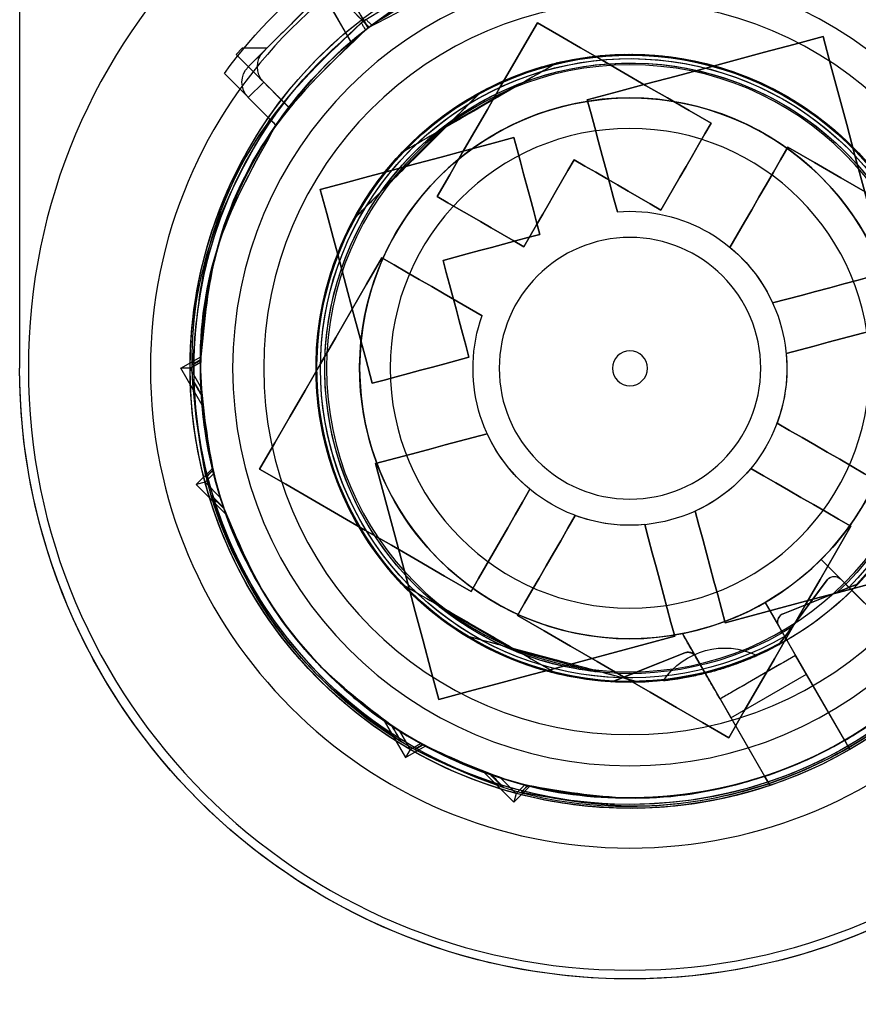
# Model space of a CAD drawing. Units: millimetres. Extents: x 2025 to 2234, y 126 to 423.
# Drawn here: x 2158 to 2168, y 157 to 169 of the extents above; entities that cross this region are included whole.
import ezdxf

# ---------------------------------------------------------------- set-up
doc = ezdxf.new("R2010")
doc.units = ezdxf.units.MM
doc.layers.add('GIESSE', color=94, linetype='Continuous')

# ---------------------------------------------------------------- blocks, each defined once
blk = doc.blocks.new('00120U')
at = {"layer": 'GIESSE'}
for p, q in [((82.322, 211.909), (86.822, 211.909)), ((82.322, 211.909), (86.822, 211.909)), ((82.822, 211.909), (86.822, 211.909)), ((86.822, 210.059), (86.692, 209.832)), ((86.822, 209.954), (86.822, 210.059)), ((87.243, 209.816), (86.822, 210.059)), ((86.822, 209.954), (86.753, 209.833)), ((86.782, 209.929), (86.779, 209.929)), ((87.038, 209.829), (86.822, 209.954)), ((88.155, 209.883), (87.97, 209.698)), ((88.128, 209.782), (88.155, 209.883)), ((88.499, 209.54), (88.155, 209.883)), ((86.724, 209.833), (86.692, 209.832)), ((86.753, 209.833), (86.728, 209.833)), ((87.038, 209.829), (87.12, 209.825)), ((87.134, 209.824), (87.243, 209.816)), ((88.128, 209.782), (88.03, 209.684)), ((88.071, 209.771), (88.068, 209.772)), ((88.305, 209.606), (88.128, 209.782)), ((87.99, 209.694), (87.97, 209.698)), ((88.03, 209.684), (87.994, 209.693)), ((83.443, 209.561), (83.981, 209.023)), ((88.305, 209.606), (88.42, 209.567)), ((88.433, 209.563), (88.499, 209.54)), ((83.153, 209.357), (83.223, 209.427)), ((83.153, 209.357), (83.223, 209.427)), ((83.223, 209.427), (83.541, 209.109)), ((82.445, 208.367), (83.365, 209.286)), ((83.153, 209.074), (83.153, 209.357)), ((83.153, 209.074), (83.153, 209.357)), ((83.365, 209.286), (83.188, 209.109)), ((83.541, 209.109), (83.718, 209.286)), ((83.718, 209.286), (84.035, 208.969)), ((83.153, 209.074), (83.188, 209.109)), ((83.541, 209.109), (83.83, 208.821)), ((83.744, 208.906), (83.83, 208.821)), ((82.354, 208.528), (83.013, 208.147)), ((82.354, 208.528), (83.013, 208.147)), ((83.079, 208.109), (82.691, 208.333)), ((82.843, 207.969), (82.622, 208.19)), ((82.973, 208.17), (82.815, 207.973)), ((82.837, 207.961), (82.566, 208.117)), ((85.11, 208.076), (83.656, 206.621)), ((82.92, 207.913), (82.815, 207.973)), ((82.911, 207.901), (82.825, 207.987)), ((82.837, 207.961), (82.92, 207.913)), ((84.003, 206.982), (84.749, 207.729)), ((90.918, 207.644), (90.862, 207.727)), ((90.862, 207.727), (91.282, 207.484)), ((90.975, 207.556), (90.926, 207.633)), ((83.32, 205.743), (84.349, 207.524)), ((89.296, 207.524), (90.324, 205.743)), ((90.975, 207.556), (91.192, 207.431)), ((91.282, 207.484), (91.152, 207.257)), ((91.192, 207.431), (91.282, 207.484)), ((91.192, 207.431), (91.122, 207.311)), ((91.193, 207.379), (91.191, 207.381)), ((91.122, 207.311), (91.136, 207.286)), ((91.138, 207.283), (91.152, 207.257)), ((84.09, 207.096), (83.562, 206.182)), ((90.083, 206.182), (89.555, 207.096)), ((90.421, 204.808), (89.889, 206.795)), ((91.479, 206.511), (91.453, 206.585)), ((91.453, 206.585), (91.797, 206.242)), ((91.519, 206.391), (91.484, 206.498)), ((91.519, 206.391), (91.696, 206.215)), ((90.028, 206.314), (90.301, 205.295)), ((91.797, 206.242), (91.612, 206.057)), ((91.696, 206.215), (91.797, 206.242)), ((91.696, 206.215), (91.597, 206.116)), ((91.685, 206.157), (91.684, 206.16)), ((91.597, 206.116), (91.605, 206.083)), ((91.606, 206.079), (91.612, 206.057)), ((90.084, 204.279), (90.417, 205.115)), ((90.417, 205.115), (90.408, 205.092)), ((90.408, 205.092), (90.084, 204.279)), ((89.864, 204.308), (91.499, 203.364)), ((90.317, 204.046), (90.127, 204.156)), ((90.113, 203.009), (90.613, 203.875)), ((90.613, 203.875), (90.83, 203.75)), ((90.613, 203.875), (91.499, 203.364)), ((90.83, 203.75), (90.33, 202.884)), ((91.088, 202.446), (89.507, 203.359)), ((89.507, 203.359), (89.779, 203.202)), ((91.605, 203.302), (91.499, 203.364)), ((91.499, 203.364), (91.605, 203.302)), ((89.991, 203.201), (89.247, 202.646)), ((89.779, 203.202), (89.94, 203.109)), ((89.972, 203.187), (89.991, 203.201)), ((89.247, 202.646), (89.972, 203.187)), ((89.292, 202.29), (89.636, 203.152)), ((89.636, 203.152), (89.301, 202.312)), ((89.94, 203.109), (90.113, 203.009)), ((90.33, 202.884), (90.113, 203.009)), ((91.088, 202.446), (90.113, 203.009)), ((89.014, 202.717), (89.236, 202.495)), ((90.305, 201.426), (89.014, 202.717)), ((89.236, 202.495), (89.368, 202.363)), ((91.088, 202.446), (91.153, 202.409)), ((91.192, 202.386), (91.088, 202.446)), ((91.153, 202.409), (91.192, 202.386)), ((89.301, 202.312), (89.292, 202.29)), ((89.368, 202.363), (89.509, 202.222))]:
    blk.add_line(p, q, dxfattribs=at)
at = {"layer": 'GIESSE', "flags": 128}
for points in [[(87.979, 209.156), (87.678, 208.983), (87.377, 208.809), (87.075, 208.634), (86.771, 208.459), (86.468, 208.284), (86.163, 208.108), (85.858, 207.932), (85.554, 207.756)], [(85.554, 207.756), (85.858, 207.932), (86.163, 208.108), (86.468, 208.284), (86.771, 208.459), (87.075, 208.634), (87.377, 208.809), (87.678, 208.983), (87.979, 209.156)], [(89.379, 206.731), (89.203, 207.036), (89.027, 207.341), (88.851, 207.645), (88.676, 207.949), (88.501, 208.252), (88.326, 208.554), (88.152, 208.856), (87.979, 209.156)], [(87.979, 209.156), (88.152, 208.856), (88.326, 208.554), (88.501, 208.252), (88.676, 207.949), (88.851, 207.645), (89.027, 207.341), (89.203, 207.036), (89.379, 206.731)], [(84.035, 208.969), (84.009, 208.995), (83.967, 209.037)], [(83.83, 208.821), (83.819, 208.831), (83.744, 208.906)], [(84.772, 208.461), (84.698, 208.185), (84.624, 207.909), (84.55, 207.632), (84.475, 207.354), (84.401, 207.076), (84.326, 206.797), (84.251, 206.518), (84.176, 206.239)], [(84.176, 206.239), (84.251, 206.518), (84.326, 206.797), (84.401, 207.076), (84.475, 207.354), (84.55, 207.632), (84.624, 207.909), (84.698, 208.185), (84.772, 208.461)], [(86.993, 207.865), (86.714, 207.94), (86.435, 208.015), (86.157, 208.09), (85.879, 208.164), (85.601, 208.238), (85.324, 208.313), (85.047, 208.387), (84.772, 208.461)], [(84.772, 208.461), (85.047, 208.387), (85.324, 208.313), (85.601, 208.238), (85.879, 208.164), (86.157, 208.09), (86.435, 208.015), (86.714, 207.94), (86.993, 207.865)], [(82.691, 208.333), (83.013, 208.147), (83.079, 208.109)], [(82.815, 207.973), (82.906, 207.92), (82.92, 207.913)], [(82.825, 207.987), (82.9, 207.912), (82.911, 207.901)], [(82.843, 207.969), (82.869, 207.943), (82.911, 207.901)], [(86.696, 206.755), (86.733, 206.894), (86.77, 207.033), (86.808, 207.172), (86.845, 207.311), (86.882, 207.45), (86.919, 207.589), (86.956, 207.727), (86.993, 207.865)], [(86.993, 207.865), (86.956, 207.727), (86.919, 207.589), (86.882, 207.45), (86.845, 207.311), (86.808, 207.172), (86.77, 207.033), (86.733, 206.894), (86.696, 206.755)], [(87.915, 207.826), (87.872, 207.666), (87.829, 207.507), (87.786, 207.347), (87.744, 207.187), (87.701, 207.027), (87.658, 206.867), (87.615, 206.706), (87.572, 206.546)], [(87.572, 206.546), (87.615, 206.706), (87.658, 206.867), (87.701, 207.027), (87.744, 207.187), (87.786, 207.347), (87.829, 207.507), (87.872, 207.666), (87.915, 207.826)], [(90.619, 207.101), (90.284, 207.191), (89.948, 207.281), (89.611, 207.371), (89.273, 207.462), (88.934, 207.552), (88.594, 207.643), (88.255, 207.734), (87.915, 207.826)], [(87.915, 207.826), (88.255, 207.734), (88.594, 207.643), (88.934, 207.552), (89.273, 207.462), (89.611, 207.371), (89.948, 207.281), (90.284, 207.191), (90.619, 207.101)], [(85.554, 207.756), (85.636, 207.613), (85.719, 207.47), (85.802, 207.326), (85.885, 207.182), (85.968, 207.038), (86.052, 206.894), (86.135, 206.749), (86.219, 206.605)], [(86.219, 206.605), (86.135, 206.749), (86.052, 206.894), (85.968, 207.038), (85.885, 207.182), (85.802, 207.326), (85.719, 207.47), (85.636, 207.613), (85.554, 207.756)], [(84.853, 207.121), (84.602, 206.976), (84.352, 206.832), (84.103, 206.687), (83.853, 206.543), (83.604, 206.4), (83.356, 206.256), (83.108, 206.113), (82.861, 205.97)], [(82.861, 205.97), (83.108, 206.113), (83.356, 206.256), (83.604, 206.4), (83.853, 206.543), (84.103, 206.687), (84.352, 206.832), (84.602, 206.976), (84.853, 207.121)], [(85.428, 206.125), (85.355, 206.25), (85.283, 206.375), (85.211, 206.499), (85.139, 206.624), (85.068, 206.748), (84.996, 206.873), (84.924, 206.997), (84.853, 207.121)], [(84.853, 207.121), (84.924, 206.997), (84.996, 206.873), (85.068, 206.748), (85.139, 206.624), (85.211, 206.499), (85.283, 206.375), (85.355, 206.25), (85.428, 206.125)], [(85.585, 207.052), (85.548, 206.914), (85.511, 206.775), (85.473, 206.636), (85.436, 206.497), (85.399, 206.359), (85.362, 206.22), (85.324, 206.081), (85.287, 205.941)], [(85.287, 205.941), (85.324, 206.081), (85.362, 206.22), (85.399, 206.359), (85.436, 206.497), (85.473, 206.636), (85.511, 206.775), (85.548, 206.914), (85.585, 207.052)], [(86.696, 206.755), (86.557, 206.792), (86.418, 206.829), (86.279, 206.866), (86.14, 206.904), (86.001, 206.941), (85.862, 206.978), (85.723, 207.015), (85.585, 207.052)], [(85.585, 207.052), (85.723, 207.015), (85.862, 206.978), (86.001, 206.941), (86.14, 206.904), (86.279, 206.866), (86.418, 206.829), (86.557, 206.792), (86.696, 206.755)], [(89.894, 204.396), (89.986, 204.736), (90.077, 205.076), (90.168, 205.416), (90.258, 205.754), (90.349, 206.093), (90.439, 206.43), (90.529, 206.766), (90.619, 207.101)], [(90.619, 207.101), (90.529, 206.766), (90.439, 206.43), (90.349, 206.093), (90.258, 205.754), (90.168, 205.416), (90.077, 205.076), (89.986, 204.736), (89.894, 204.396)], [(88.209, 206.056), (88.356, 206.141), (88.503, 206.226), (88.649, 206.31), (88.796, 206.395), (88.942, 206.479), (89.088, 206.563), (89.233, 206.647), (89.379, 206.731)], [(89.379, 206.731), (89.233, 206.647), (89.088, 206.563), (88.942, 206.479), (88.796, 206.395), (88.649, 206.31), (88.503, 206.226), (88.356, 206.141), (88.209, 206.056)], [(84.176, 206.239), (84.314, 206.202), (84.453, 206.165), (84.592, 206.128), (84.73, 206.091), (84.869, 206.053), (85.008, 206.016), (85.148, 205.979), (85.287, 205.941)], [(85.287, 205.941), (85.148, 205.979), (85.008, 206.016), (84.869, 206.053), (84.73, 206.091), (84.592, 206.128), (84.453, 206.165), (84.314, 206.202), (84.176, 206.239)], [(84.432, 205.55), (84.556, 205.621), (84.68, 205.693), (84.805, 205.765), (84.929, 205.837), (85.054, 205.909), (85.178, 205.981), (85.303, 206.053), (85.428, 206.125)], [(85.428, 206.125), (85.303, 206.053), (85.178, 205.981), (85.054, 205.909), (84.929, 205.837), (84.805, 205.765), (84.68, 205.693), (84.556, 205.621), (84.432, 205.55)], [(89.657, 206.199), (89.514, 206.117), (89.371, 206.034), (89.228, 205.951), (89.085, 205.869), (88.941, 205.786), (88.798, 205.703), (88.654, 205.62), (88.509, 205.536)], [(88.509, 205.536), (88.654, 205.62), (88.798, 205.703), (88.941, 205.786), (89.085, 205.869), (89.228, 205.951), (89.371, 206.034), (89.514, 206.117), (89.657, 206.199)], [(91.057, 203.774), (90.884, 204.075), (90.71, 204.376), (90.535, 204.678), (90.36, 204.981), (90.185, 205.285), (90.009, 205.589), (89.833, 205.894), (89.657, 206.199)], [(89.657, 206.199), (89.833, 205.894), (90.009, 205.589), (90.185, 205.285), (90.36, 204.981), (90.535, 204.678), (90.71, 204.376), (90.884, 204.075), (91.057, 203.774)], [(82.861, 205.97), (83.004, 205.723), (83.147, 205.475), (83.29, 205.227), (83.434, 204.978), (83.578, 204.729), (83.722, 204.479), (83.866, 204.229), (84.011, 203.978)], [(84.011, 203.978), (83.866, 204.229), (83.722, 204.479), (83.578, 204.729), (83.434, 204.978), (83.29, 205.227), (83.147, 205.475), (83.004, 205.723), (82.861, 205.97)], [(85.007, 204.553), (84.935, 204.678), (84.863, 204.803), (84.791, 204.928), (84.719, 205.052), (84.647, 205.177), (84.575, 205.301), (84.504, 205.425), (84.432, 205.55)], [(84.432, 205.55), (84.504, 205.425), (84.575, 205.301), (84.647, 205.177), (84.719, 205.052), (84.791, 204.928), (84.863, 204.803), (84.935, 204.678), (85.007, 204.553)], [(83.744, 205.398), (83.652, 205.057), (83.561, 204.718), (83.471, 204.378), (83.38, 204.039), (83.289, 203.701), (83.199, 203.364), (83.109, 203.028), (83.019, 202.693)], [(83.019, 202.693), (83.109, 203.028), (83.199, 203.364), (83.289, 203.701), (83.38, 204.039), (83.471, 204.378), (83.561, 204.718), (83.652, 205.057), (83.744, 205.398)], [(85.028, 205.053), (84.867, 205.097), (84.706, 205.14), (84.545, 205.183), (84.384, 205.226), (84.224, 205.269), (84.063, 205.312), (83.903, 205.355), (83.744, 205.398)], [(83.744, 205.398), (83.903, 205.355), (84.063, 205.312), (84.224, 205.269), (84.384, 205.226), (84.545, 205.183), (84.706, 205.14), (84.867, 205.097), (85.028, 205.053)], [(88.614, 204.739), (88.775, 204.696), (88.936, 204.653), (89.096, 204.61), (89.256, 204.567), (89.416, 204.524), (89.576, 204.482), (89.735, 204.439), (89.894, 204.396)], [(89.894, 204.396), (89.735, 204.439), (89.576, 204.482), (89.416, 204.524), (89.256, 204.567), (89.096, 204.61), (88.936, 204.653), (88.775, 204.696), (88.614, 204.739)], [(84.011, 203.978), (84.135, 204.05), (84.259, 204.122), (84.383, 204.193), (84.508, 204.265), (84.632, 204.337), (84.757, 204.409), (84.882, 204.481), (85.007, 204.553)], [(85.007, 204.553), (84.882, 204.481), (84.757, 204.409), (84.632, 204.337), (84.508, 204.265), (84.383, 204.193), (84.259, 204.122), (84.135, 204.05), (84.011, 203.978)], [(89.739, 203.817), (89.58, 203.859), (89.42, 203.902), (89.261, 203.945), (89.101, 203.988), (88.941, 204.031), (88.78, 204.074), (88.62, 204.117), (88.459, 204.16)], [(88.459, 204.16), (88.62, 204.117), (88.78, 204.074), (88.941, 204.031), (89.101, 203.988), (89.261, 203.945), (89.42, 203.902), (89.58, 203.859), (89.739, 203.817)], [(85.435, 203.762), (85.291, 203.678), (85.147, 203.595), (85.004, 203.512), (84.86, 203.429), (84.717, 203.347), (84.573, 203.264), (84.43, 203.181), (84.288, 203.099)], [(84.288, 203.099), (84.43, 203.181), (84.573, 203.264), (84.717, 203.347), (84.86, 203.429), (85.004, 203.512), (85.147, 203.595), (85.291, 203.678), (85.435, 203.762)], [(88.632, 202.375), (88.937, 202.551), (89.242, 202.726), (89.546, 202.902), (89.85, 203.077), (90.153, 203.252), (90.455, 203.427), (90.757, 203.601), (91.057, 203.774)], [(91.057, 203.774), (90.757, 203.601), (90.455, 203.427), (90.153, 203.252), (89.85, 203.077), (89.546, 202.902), (89.242, 202.726), (88.937, 202.551), (88.632, 202.375)], [(89.014, 201.112), (89.104, 201.447), (89.194, 201.783), (89.284, 202.121), (89.375, 202.459), (89.466, 202.797), (89.557, 203.137), (89.648, 203.477), (89.739, 203.817)], [(89.739, 203.817), (89.648, 203.477), (89.557, 203.137), (89.466, 202.797), (89.375, 202.459), (89.284, 202.121), (89.194, 201.783), (89.104, 201.447), (89.014, 201.112)], [(87.97, 203.522), (88.053, 203.378), (88.136, 203.234), (88.219, 203.09), (88.302, 202.947), (88.385, 202.803), (88.467, 202.66), (88.55, 202.517), (88.632, 202.375)], [(88.632, 202.375), (88.55, 202.517), (88.467, 202.66), (88.385, 202.803), (88.302, 202.947), (88.219, 203.09), (88.136, 203.234), (88.053, 203.378), (87.97, 203.522)], [(85.724, 201.968), (85.767, 202.13), (85.811, 202.293), (85.854, 202.455), (85.898, 202.618), (85.942, 202.781), (85.986, 202.945), (86.029, 203.108), (86.073, 203.272)], [(86.073, 203.272), (86.029, 203.108), (85.986, 202.945), (85.942, 202.781), (85.898, 202.618), (85.854, 202.455), (85.811, 202.293), (85.767, 202.13), (85.724, 201.968)], [(88.113, 202.074), (88.03, 202.217), (87.948, 202.36), (87.865, 202.503), (87.782, 202.646), (87.699, 202.79), (87.616, 202.934), (87.533, 203.078), (87.45, 203.222)], [(87.45, 203.222), (87.533, 203.078), (87.616, 202.934), (87.699, 202.79), (87.782, 202.646), (87.865, 202.503), (87.948, 202.36), (88.03, 202.217), (88.113, 202.074)], [(84.288, 203.099), (84.464, 202.794), (84.64, 202.489), (84.815, 202.185), (84.991, 201.881), (85.166, 201.578), (85.34, 201.276), (85.514, 200.975), (85.688, 200.674)], [(85.688, 200.674), (85.514, 200.975), (85.34, 201.276), (85.166, 201.578), (84.991, 201.881), (84.815, 202.185), (84.64, 202.489), (84.464, 202.794), (84.288, 203.099)], [(86.653, 203.117), (86.61, 202.956), (86.567, 202.796), (86.524, 202.635), (86.481, 202.475), (86.438, 202.315), (86.395, 202.155), (86.353, 201.996), (86.31, 201.837)], [(86.31, 201.837), (86.353, 201.996), (86.395, 202.155), (86.438, 202.315), (86.481, 202.475), (86.524, 202.635), (86.567, 202.796), (86.61, 202.956), (86.653, 203.117)], [(83.019, 202.693), (83.354, 202.603), (83.69, 202.513), (84.028, 202.423), (84.366, 202.332), (84.705, 202.241), (85.044, 202.15), (85.384, 202.059), (85.724, 201.968)], [(85.724, 201.968), (85.384, 202.059), (85.044, 202.15), (84.705, 202.241), (84.366, 202.332), (84.028, 202.423), (83.69, 202.513), (83.354, 202.603), (83.019, 202.693)]]:
    blk.add_lwpolyline(points, dxfattribs=at)
at = {"layer": 'GIESSE'}
for radius in [6.9, 6.9, 6.9, 6.9, 5.5, 4.925, 4.925, 4.557, 4.557, 4.2, 3.48, 3.48, 3.1, 3.1, 2.75, 2.75, 1.5, 1.5, 0.2, 0.2]:
    blk.add_circle((86.822, 204.909), radius, dxfattribs=at)
for centre, radius, start, end in [((86.822, 204.909), 7, 180, 90), ((86.822, 204.909), 7, 180, 90), ((86.822, 204.909), 7, 195.0754, 90), ((86.822, 204.909), 7, 195.0754, 90), ((86.822, 204.909), 5, 160.3698, 139.6302), ((86.822, 204.909), 5, 145.3698, 124.6302), ((86.822, 204.909), 5, 145.3698, 124.6302), ((86.822, 204.909), 5, 160.3698, 139.6302), ((86.822, 204.909), 5.045, 90, 142.5974), ((86.822, 204.909), 5.045, 341.4327, 139.7237), ((86.822, 204.909), 5.045, 75, 127.5974), ((86.822, 204.909), 5.045, 315, 127.5974), ((86.822, 204.909), 5.045, 30, 90), ((86.822, 204.909), 5.02, 88.4848, 88.5936), ((86.822, 204.909), 4.925, 341.7151, 142.416), ((86.822, 204.909), 4.925, 90.8093, 142.416), ((86.822, 204.909), 4.925, 91.5231, 139.4705), ((86.822, 204.909), 4.925, 75.8093, 127.416), ((86.822, 204.909), 4.925, 315, 127.416), ((86.822, 204.909), 4.925, 76.5231, 124.4705), ((86.822, 204.909), 4.925, 32.5144, 87.4856), ((86.822, 204.909), 4.925, 34.9029, 85.0971), ((86.822, 204.909), 5.045, 15, 75), ((86.822, 204.909), 5.02, 73.0523, 73.1623), ((86.822, 204.909), 5.75, 125.9949, 144.0051), ((86.822, 204.909), 5.75, 125.9949, 144.0051), ((86.822, 204.909), 4.925, 17.5144, 72.4856), ((86.822, 204.909), 4.925, 19.9029, 70.0971), ((83.541, 209.109), 0.25, 45, 135), ((83.541, 209.109), 0.25, 45, 135), ((83.365, 208.932), 0.25, 45, 135), ((86.822, 204.909), 4.925, 124.4705, 127.416), ((86.822, 204.909), 4.925, 127.416, 142.584), ((86.822, 204.909), 3.6, 315, 298.8724), ((86.822, 204.909), 3.6, 315, 298.8724), ((86.822, 204.909), 3.6, 331.6762, 281.7238), ((86.822, 204.909), 3.6, 331.6762, 281.7238), ((86.822, 204.909), 3.6, 331.6762, 281.7238), ((86.822, 204.909), 3.6, 331.6762, 281.7238), ((86.822, 204.909), 3.6, 331.6762, 281.7238), ((86.822, 204.909), 3.6, 3.2762, 313.3238), ((86.822, 204.909), 3.6, 3.2762, 313.3238), ((86.822, 204.909), 3.6, 3.2762, 313.3238), ((86.822, 204.909), 3.6, 3.2762, 313.3238), ((86.822, 204.909), 3.6, 3.2762, 313.3238), ((86.822, 204.909), 3.6, 346.1276, 330), ((86.822, 204.909), 3.6, 346.1276, 330), ((86.822, 204.909), 3.59, 331.3313, 282.0687), ((86.822, 204.909), 3.59, 331.3313, 282.0687), ((86.822, 204.909), 3.59, 2.9313, 313.6687), ((86.822, 204.909), 3.59, 2.9313, 313.6687), ((86.822, 204.909), 3.6, 46.5978, 133.4022), ((86.822, 204.909), 3.6, 31.5978, 118.4022), ((86.822, 204.909), 3.55, 329.8832, 283.5168), ((86.822, 204.909), 3.55, 329.8832, 283.5168), ((86.822, 204.909), 3.55, 1.4832, 315.1168), ((86.822, 204.909), 3.55, 1.4832, 315.1168), ((86.822, 204.909), 3.5, 327.8906, 285.5094), ((86.822, 204.909), 3.5, 327.8906, 285.5094), ((86.822, 204.909), 3.5, 327.8906, 285.5094), ((86.822, 204.909), 3.5, 327.8906, 285.5094), ((86.822, 204.909), 3.5, 359.4906, 317.1094), ((86.822, 204.909), 3.5, 359.4906, 317.1094), ((86.822, 204.909), 3.5, 359.4906, 317.1094), ((86.822, 204.909), 3.5, 359.4906, 317.1094), ((86.822, 204.909), 4.925, 139.4705, 141.9726), ((86.822, 204.909), 3.6, 118.4022, 151.5978), ((86.822, 204.909), 5.045, 142.4026, 303.5673), ((86.822, 204.909), 5.02, 142.4397, 142.8727), ((86.822, 204.909), 5.02, 142.1273, 142.5603), ((86.822, 204.909), 3.1, 315, 296.1809), ((86.822, 204.909), 3.1, 348.8191, 330), ((86.822, 204.909), 4.925, 142.584, 194.1907), ((86.822, 204.909), 4.925, 142.584, 303.2849), ((86.822, 204.909), 4.925, 142.416, 157.584), ((86.822, 204.909), 4.925, 143.0274, 145.5295), ((86.822, 204.909), 3.5, 126.3294, 143.6706), ((86.822, 204.909), 3.5, 126.3294, 143.6706), ((86.822, 204.909), 3.6, 133.4022, 166.5978), ((86.822, 204.909), 3.6, 13.4022, 46.5978), ((86.822, 204.909), 5.02, 31.5102, 31.619), ((86.822, 204.909), 5.045, 341.4327, 30), ((86.822, 204.909), 4.925, 271.5231, 28.4769), ((86.822, 204.909), 4.925, 341.7151, 29.1907), ((86.822, 204.909), 3.5, 141.3294, 158.6706), ((86.822, 204.909), 3.5, 141.3294, 158.6706), ((86.822, 204.909), 3.5, 21.3294, 38.6706), ((86.822, 204.909), 3.5, 21.3294, 38.6706), ((86.822, 204.909), 4.925, 157.584, 330), ((86.822, 204.909), 1.8, 39.594, 109.6036), ((86.822, 204.909), 1.8, 39.594, 109.6036), ((86.822, 204.909), 3.6, 358.4022, 31.5978), ((86.822, 204.909), 5.045, 160.2763, 330), ((86.822, 204.909), 3.6, 151.5978, 238.4022), ((86.822, 204.909), 1.8, 354.5941, 65.4059), ((86.822, 204.909), 1.8, 354.5941, 65.4059), ((86.822, 204.909), 5.02, 16.734, 16.8439), ((86.822, 204.909), 3.5, 6.3294, 23.6706), ((86.822, 204.909), 3.5, 6.3294, 23.6706), ((86.822, 204.909), 5.045, 315, 15), ((86.822, 204.909), 4.925, 256.5231, 13.4769), ((86.822, 204.909), 4.925, 315, 14.1907), ((86.822, 204.909), 3.6, 166.5978, 253.4022), ((86.822, 204.909), 3.6, 3.2762, 13.4022), ((86.822, 204.909), 1.8, 309.5941, 20.4059), ((86.822, 204.909), 1.8, 309.5941, 20.4059), ((86.822, 204.909), 1.8, 175.3964, 245.406), ((86.822, 204.909), 1.8, 175.3964, 245.406), ((86.822, 204.909), 3.6, 331.6762, 358.4022), ((90.879, 203.822), 0.85, 124.17, 205.83), ((90.879, 203.822), 0.85, 124.17, 205.83), ((86.822, 204.909), 3.1, 330, 348.8191), ((90.177, 204.242), 0.1, 158.3, 240), ((86.822, 204.909), 1.8, 264.5941, 335.4059), ((86.822, 204.909), 1.8, 264.5941, 335.4059), ((86.822, 204.909), 1.8, 219.5941, 290.4059), ((86.822, 204.909), 1.8, 219.5941, 290.4059), ((86.822, 204.909), 5.045, 195, 255), ((86.822, 204.909), 4.925, 197.5144, 252.4856), ((86.822, 204.909), 4.925, 330, 341.7151), ((86.822, 204.909), 4.925, 330, 341.7151), ((86.822, 204.909), 4.925, 199.9029, 250.0971), ((89.729, 203.115), 0.1, 60, 158.3), ((86.822, 204.909), 3.1, 296.1809, 315), ((89.307, 202.566), 0.1, 126.7, 225), ((86.822, 204.909), 4.925, 270.8093, 330), ((86.822, 204.909), 5.045, 210, 270), ((86.822, 204.909), 5.045, 270, 330)]:
    blk.add_arc(centre, radius, start, end, dxfattribs=at)
for points, knots in [([(82.837, 207.961), (83.212, 208.363), (83.967, 209.172), (85.398, 209.813), (86.367, 209.894), (86.782, 209.929)], [0, 0, 0, 0, 0.360862, 0.725649, 1, 1, 1, 1]), ([(82.86, 207.991), (83.234, 208.386), (83.986, 209.181), (85.404, 209.813), (86.365, 209.894), (86.779, 209.929)], [0, 0, 0, 0, 0.360109, 0.723857, 1, 1, 1, 1]), ([(88.068, 209.772), (87.662, 209.844), (86.753, 210.006), (85.3, 209.791), (84.41, 209.288), (83.967, 209.037)], [0, 0, 0, 0, 0.287789, 0.644968, 1, 1, 1, 1]), ([(88.071, 209.771), (87.664, 209.844), (86.754, 210.006), (85.3, 209.791), (84.41, 209.288), (83.967, 209.037)], [0, 0, 0, 0, 0.288292, 0.645219, 1, 1, 1, 1]), ([(84.035, 208.969), (84.468, 209.213), (85.337, 209.701), (86.738, 209.906), (87.61, 209.758), (87.99, 209.694)], [0, 0, 0, 0, 0.359318, 0.720699, 1, 1, 1, 1]), ([(87.994, 209.693), (87.612, 209.757), (86.74, 209.906), (85.337, 209.701), (84.468, 209.213), (84.035, 208.969)], [0, 0, 0, 0, 0.280007, 0.641034, 1, 1, 1, 1]), ([(86.724, 209.833), (86.732, 209.846), (86.75, 209.878), (86.768, 209.91), (86.779, 209.929)], [0, 0, 0, 0, 0.416751, 1, 1, 1, 1]), ([(86.782, 209.929), (86.772, 209.91), (86.753, 209.878), (86.735, 209.846), (86.728, 209.833)], [0, 0, 0, 0, 0.59303, 1, 1, 1, 1]), ([(87.12, 209.825), (87.114, 209.828), (87.082, 209.848), (87.023, 209.882), (86.971, 209.912), (86.946, 209.927)], [0, 0, 0, 0, 0.103742, 0.551803, 1, 1, 1, 1]), ([(86.946, 209.927), (87.356, 209.888), (88.19, 209.808), (89.355, 209.298), (90.378, 208.546), (90.863, 207.867), (91.102, 207.533)], [0, 0, 0, 0, 0.246439, 0.500904, 0.754421, 1, 1, 1, 1]), ([(86.955, 209.927), (86.978, 209.914), (87.024, 209.887), (87.084, 209.853), (87.12, 209.832), (87.134, 209.824)], [0, 0, 0, 0, 0.384879, 0.76976, 1, 1, 1, 1]), ([(86.955, 209.927), (87.364, 209.887), (88.195, 209.806), (89.354, 209.298), (90.374, 208.549), (90.859, 207.873), (91.097, 207.541)], [0, 0, 0, 0, 0.246472, 0.500907, 0.754392, 1, 1, 1, 1]), ([(82.92, 207.913), (83.288, 208.305), (84.027, 209.095), (85.41, 209.712), (86.339, 209.797), (86.728, 209.833)], [0, 0, 0, 0, 0.365016, 0.73391, 1, 1, 1, 1]), ([(86.724, 209.833), (86.336, 209.797), (85.415, 209.712), (84.046, 209.104), (83.309, 208.329), (82.943, 207.943)], [0, 0, 0, 0, 0.267707, 0.635647, 1, 1, 1, 1]), ([(87.12, 209.825), (87.493, 209.777), (88.25, 209.681), (89.303, 209.209), (90.238, 208.534), (90.699, 207.93), (90.926, 207.633)], [0, 0, 0, 0, 0.247044, 0.500994, 0.753909, 1, 1, 1, 1]), ([(90.918, 207.644), (90.692, 207.939), (90.233, 208.538), (89.303, 209.209), (88.256, 209.679), (87.505, 209.776), (87.134, 209.824)], [0, 0, 0, 0, 0.24613, 0.499, 0.752912, 1, 1, 1, 1]), ([(88.068, 209.772), (88.054, 209.757), (88.027, 209.731), (88.001, 209.705), (87.99, 209.694)], [0, 0, 0, 0, 0.554121, 1, 1, 1, 1]), ([(87.994, 209.693), (88, 209.699), (88.016, 209.715), (88.042, 209.741), (88.061, 209.761), (88.071, 209.771)], [0, 0, 0, 0, 0.24281, 0.621398, 1, 1, 1, 1]), ([(91.63, 206.354), (91.485, 206.735), (91.192, 207.51), (90.406, 208.49), (89.427, 209.276), (88.656, 209.569), (88.277, 209.714)], [0, 0, 0, 0, 0.246537, 0.500914, 0.754334, 1, 1, 1, 1]), ([(88.277, 209.714), (88.302, 209.688), (88.347, 209.642), (88.395, 209.593), (88.418, 209.57), (88.42, 209.567)], [0, 0, 0, 0, 0.525477, 0.94946, 1, 1, 1, 1]), ([(91.627, 206.363), (91.483, 206.743), (91.189, 207.514), (90.405, 208.49), (89.431, 209.273), (88.664, 209.566), (88.286, 209.711)], [0, 0, 0, 0, 0.246569, 0.500918, 0.754306, 1, 1, 1, 1]), ([(88.433, 209.563), (88.43, 209.566), (88.408, 209.588), (88.359, 209.637), (88.313, 209.684), (88.286, 209.711)], [0, 0, 0, 0, 0.065882, 0.445986, 1, 1, 1, 1]), ([(91.484, 206.498), (91.342, 206.841), (91.053, 207.536), (90.333, 208.417), (89.453, 209.137), (88.762, 209.425), (88.42, 209.567)], [0, 0, 0, 0, 0.247144, 0.501008, 0.753823, 1, 1, 1, 1]), ([(88.433, 209.563), (88.772, 209.421), (89.458, 209.132), (90.333, 208.417), (91.049, 207.541), (91.337, 206.852), (91.479, 206.511)], [0, 0, 0, 0, 0.246215, 0.498986, 0.752811, 1, 1, 1, 1]), ([(83.83, 208.821), (83.723, 208.928), (83.521, 209.13), (83.318, 209.332), (83.223, 209.427)], [0, 0, 0, 0, 0.528872, 1, 1, 1, 1]), ([(82.658, 208.579), (82.699, 208.62), (82.864, 208.785), (83.029, 208.95), (83.153, 209.074)], [0, 0, 0, 0, 0.251726, 1, 1, 1, 1]), ([(83.967, 209.037), (83.976, 209.028), (83.999, 209.005), (84.022, 208.982), (84.035, 208.969)], [0, 0, 0, 0, 0.412597, 1, 1, 1, 1]), ([(82.304, 208.508), (82.399, 208.413), (82.601, 208.211), (82.804, 208.008), (82.911, 207.901)], [0, 0, 0, 0, 0.471128, 1, 1, 1, 1]), ([(82.176, 208.342), (82.293, 208.274), (82.541, 208.131), (82.788, 207.988), (82.92, 207.913)], [0, 0, 0, 0, 0.47113, 1, 1, 1, 1]), ([(85.11, 208.076), (85.043, 208.009), (84.806, 207.772), (84.385, 207.35), (83.963, 206.929), (83.722, 206.688), (83.656, 206.621)], [0, 0, 0, 0, 0.139802, 0.495345, 0.861217, 1, 1, 1, 1]), ([(82.843, 207.969), (82.551, 207.502), (81.965, 206.563), (81.717, 205.015), (81.889, 204.059), (81.963, 203.648)], [0, 0, 0, 0, 0.360862, 0.725649, 1, 1, 1, 1]), ([(82.82, 207.939), (82.829, 207.929), (82.848, 207.911), (82.871, 207.888), (82.884, 207.875), (82.888, 207.871)], [0, 0, 0, 0, 0.415426, 0.830848, 1, 1, 1, 1]), ([(82.86, 207.991), (82.871, 207.984), (82.894, 207.971), (82.922, 207.955), (82.938, 207.946), (82.943, 207.943)], [0, 0, 0, 0, 0.415426, 0.830849, 1, 1, 1, 1]), ([(82.911, 207.901), (82.747, 207.586), (82.502, 207.112), (81.957, 206.182), (81.821, 205.077), (81.988, 204.165), (82.035, 203.778), (82.042, 203.726)], [0, 0, 0, 0, 0.242493, 0.365016, 0.73391, 0.964135, 1, 1, 1, 1]), ([(82.041, 203.73), (81.975, 204.113), (81.819, 205.025), (82.052, 206.505), (82.61, 207.417), (82.888, 207.871)], [0, 0, 0, 0, 0.267707, 0.635646, 1, 1, 1, 1]), ([(90.918, 207.644), (90.937, 207.633), (90.997, 207.599), (91.056, 207.564), (91.097, 207.541)], [0, 0, 0, 0, 0.31665, 1, 1, 1, 1]), ([(91.102, 207.533), (91.071, 207.55), (91.013, 207.583), (90.954, 207.617), (90.926, 207.632)], [0, 0, 0, 0, 0.529686, 1, 1, 1, 1]), ([(83.32, 205.743), (83.368, 205.825), (83.535, 206.115), (83.833, 206.632), (84.131, 207.148), (84.302, 207.443), (84.349, 207.524)], [0, 0, 0, 0, 0.139802, 0.495345, 0.861218, 1, 1, 1, 1]), ([(89.296, 207.524), (89.359, 207.416), (89.484, 207.199), (89.677, 206.864), (89.874, 206.524), (90.048, 206.222), (90.199, 205.961), (90.282, 205.816), (90.324, 205.743)], [0, 0, 0, 0, 0.184643, 0.370477, 0.5605, 0.752109, 0.875877, 1, 1, 1, 1]), ([(91.191, 207.381), (91.37, 207.004), (91.74, 206.223), (91.898, 204.907), (91.726, 203.588), (91.218, 202.371), (90.418, 201.323), (89.362, 200.514), (88.145, 199.994), (87.285, 199.923), (86.872, 199.889)], [0, 0, 0, 0, 0.119749, 0.248079, 0.37641, 0.500288, 0.624167, 0.752497, 0.880828, 1, 1, 1, 1]), ([(91.193, 207.379), (91.371, 207.003), (91.74, 206.222), (91.898, 204.907), (91.726, 203.588), (91.218, 202.371), (90.418, 201.323), (89.362, 200.514), (88.146, 199.994), (87.287, 199.923), (86.875, 199.889)], [0, 0, 0, 0, 0.119527, 0.247933, 0.376338, 0.500289, 0.624239, 0.752644, 0.88105, 1, 1, 1, 1]), ([(91.136, 207.286), (91.139, 207.293), (91.15, 207.312), (91.169, 207.343), (91.184, 207.369), (91.191, 207.381)], [0, 0, 0, 0, 0.199611, 0.599805, 1, 1, 1, 1]), ([(91.193, 207.379), (91.182, 207.36), (91.164, 207.328), (91.145, 207.296), (91.138, 207.283)], [0, 0, 0, 0, 0.575769, 1, 1, 1, 1]), ([(91.136, 207.286), (91.3, 206.932), (91.649, 206.18), (91.803, 204.907), (91.633, 203.613), (91.135, 202.419), (90.35, 201.391), (89.314, 200.597), (88.137, 200.094), (87.313, 200.02), (86.926, 199.985)], [0, 0, 0, 0, 0.115619, 0.245346, 0.375073, 0.500296, 0.62552, 0.755247, 0.884974, 1, 1, 1, 1]), ([(86.93, 199.985), (87.316, 200.02), (88.138, 200.095), (89.314, 200.597), (90.35, 201.391), (91.135, 202.419), (91.633, 203.613), (91.803, 204.907), (91.649, 206.179), (91.301, 206.929), (91.138, 207.283)], [0, 0, 0, 0, 0.114717, 0.244548, 0.37438, 0.499704, 0.625027, 0.754859, 0.88469, 1, 1, 1, 1]), ([(90.421, 204.808), (90.356, 205.052), (90.223, 205.547), (90.065, 206.136), (89.954, 206.552), (89.91, 206.714), (89.889, 206.795)], [0, 0, 0, 0, 0.37043, 0.751934, 0.87579, 1, 1, 1, 1]), ([(91.627, 206.363), (91.608, 206.382), (91.571, 206.42), (91.522, 206.469), (91.491, 206.5), (91.479, 206.511)], [0, 0, 0, 0, 0.380391, 0.76078, 1, 1, 1, 1]), ([(91.484, 206.498), (91.492, 206.491), (91.52, 206.463), (91.569, 206.414), (91.61, 206.374), (91.63, 206.354)], [0, 0, 0, 0, 0.156187, 0.578029, 1, 1, 1, 1]), ([(85.565, 200.049), (85.975, 199.974), (86.825, 199.818), (88.138, 200.006), (89.368, 200.514), (90.411, 201.32), (91.217, 202.364), (91.725, 203.593), (91.912, 204.904), (91.758, 205.752), (91.684, 206.16)], [0, 0, 0, 0, 0.119749, 0.248079, 0.37641, 0.500288, 0.624167, 0.752498, 0.880828, 1, 1, 1, 1]), ([(85.568, 200.048), (85.977, 199.973), (86.826, 199.819), (88.138, 200.006), (89.368, 200.514), (90.411, 201.32), (91.217, 202.364), (91.725, 203.593), (91.912, 204.903), (91.759, 205.75), (91.685, 206.157)], [0, 0, 0, 0, 0.119527, 0.247933, 0.376338, 0.500289, 0.624239, 0.752644, 0.88105, 1, 1, 1, 1]), ([(91.684, 206.16), (91.669, 206.146), (91.643, 206.12), (91.617, 206.094), (91.605, 206.083)], [0, 0, 0, 0, 0.571387, 1, 1, 1, 1]), ([(91.606, 206.079), (91.618, 206.091), (91.644, 206.117), (91.67, 206.143), (91.685, 206.157)], [0, 0, 0, 0, 0.438368, 1, 1, 1, 1]), ([(85.642, 200.127), (86.027, 200.06), (86.844, 199.918), (88.113, 200.099), (89.319, 200.597), (90.343, 201.388), (91.134, 202.412), (91.632, 203.618), (91.813, 204.885), (91.672, 205.7), (91.605, 206.083)], [0, 0, 0, 0, 0.115619, 0.245346, 0.375073, 0.500296, 0.62552, 0.755247, 0.884974, 1, 1, 1, 1]), ([(91.606, 206.079), (91.672, 205.698), (91.813, 204.884), (91.632, 203.618), (91.134, 202.412), (90.343, 201.388), (89.319, 200.597), (88.113, 200.099), (86.845, 199.918), (86.03, 200.06), (85.646, 200.126)], [0, 0, 0, 0, 0.114717, 0.244548, 0.37438, 0.499704, 0.625027, 0.754859, 0.88469, 1, 1, 1, 1]), ([(90.417, 205.115), (90.407, 205.09), (90.387, 205.041), (90.363, 204.98), (90.344, 204.931), (90.332, 204.903), (90.325, 204.885), (90.323, 204.878), (90.322, 204.878), (90.322, 204.878)], [0, 0, 0, 0, 0.271609, 0.549109, 0.688279, 0.846045, 0.908768, 0.972189, 1, 1, 1, 1]), ([(90.322, 204.878), (90.322, 204.878), (90.323, 204.879), (90.327, 204.89), (90.339, 204.92), (90.37, 204.997), (90.398, 205.068), (90.417, 205.115)], [0, 0, 0, 0, 0.04718, 0.106432, 0.20825, 0.484747, 1, 1, 1, 1]), ([(90.417, 205.115), (90.407, 205.091), (90.395, 205.062), (90.382, 205.027), (90.376, 205.013), (90.373, 205.004), (90.371, 205.001), (90.371, 205.001), (90.371, 205.001)], [0, 0, 0, 0, 0.529206, 0.673084, 0.837466, 0.904921, 0.973111, 1, 1, 1, 1]), ([(90.371, 205.001), (90.371, 205.001), (90.372, 205.002), (90.374, 205.007), (90.379, 205.021), (90.394, 205.057), (90.407, 205.091), (90.417, 205.115)], [0, 0, 0, 0, 0.052037, 0.117098, 0.225781, 0.455613, 1, 1, 1, 1]), ([(90.408, 205.092), (90.399, 205.07), (90.381, 205.026), (90.359, 204.971), (90.342, 204.927), (90.331, 204.901), (90.325, 204.885), (90.323, 204.878), (90.322, 204.878), (90.322, 204.878)], [0, 0, 0, 0, 0.270979, 0.547661, 0.687057, 0.845176, 0.907872, 0.971254, 1, 1, 1, 1]), ([(90.322, 204.878), (90.322, 204.878), (90.323, 204.879), (90.327, 204.889), (90.338, 204.916), (90.357, 204.965), (90.382, 205.029), (90.399, 205.071), (90.408, 205.092)], [0, 0, 0, 0, 0.04682, 0.105576, 0.20639, 0.479892, 0.737267, 1, 1, 1, 1]), ([(90.402, 204.525), (90.402, 204.523), (90.401, 204.52), (90.398, 204.494), (90.393, 204.452), (90.386, 204.395), (90.375, 204.323), (90.361, 204.243), (90.343, 204.155), (90.323, 204.067), (90.3, 203.978), (90.277, 203.893), (90.252, 203.812), (90.226, 203.736), (90.202, 203.667), (90.178, 203.604), (90.156, 203.55), (90.138, 203.506), (90.124, 203.473), (90.117, 203.458), (90.115, 203.452), (90.114, 203.452), (90.114, 203.451)], [0, 0, 0, 0, 0.057053, 0.115659, 0.172777, 0.231598, 0.28765, 0.345594, 0.397387, 0.450922, 0.499014, 0.54859, 0.595297, 0.6433, 0.691188, 0.740309, 0.791275, 0.843522, 0.898334, 0.954566, 0.977238, 1, 1, 1, 1]), ([(90.114, 203.451), (90.117, 203.458), (90.122, 203.47), (90.164, 203.566), (90.218, 203.71), (90.275, 203.885), (90.323, 204.062), (90.358, 204.227), (90.382, 204.368), (90.396, 204.474), (90.401, 204.52), (90.402, 204.524), (90.402, 204.525)], [0, 0, 0, 0, 0.115668, 0.231576, 0.34548, 0.450731, 0.548362, 0.643074, 0.740112, 0.843361, 0.954434, 1, 1, 1, 1]), ([(90.127, 204.156), (90.079, 204.183), (89.991, 204.234), (89.903, 204.285), (89.864, 204.308)], [0, 0, 0, 0, 0.546731, 1, 1, 1, 1]), ([(90.127, 204.156), (90.116, 204.164), (90.097, 204.178), (90.081, 204.209), (90.076, 204.238), (90.078, 204.262), (90.083, 204.275), (90.084, 204.279)], [0, 0, 0, 0, 0.323465, 0.548098, 0.73451, 0.921754, 1, 1, 1, 1]), ([(90.613, 203.875), (90.575, 203.897), (90.477, 203.954), (90.378, 204.011), (90.317, 204.046)], [0, 0, 0, 0, 0.384429, 1, 1, 1, 1]), ([(90.113, 203.009), (90.255, 203.254), (90.424, 203.547), (90.587, 203.83), (90.613, 203.875)], [0, 0, 0, 0, 0.840242, 1, 1, 1, 1]), ([(82.007, 203.491), (82.151, 203.105), (82.444, 202.32), (83.238, 201.327), (84.229, 200.533), (85.011, 200.24), (85.396, 200.096)], [0, 0, 0, 0, 0.246439, 0.500904, 0.754421, 1, 1, 1, 1]), ([(82.01, 203.482), (82.154, 203.097), (82.447, 202.316), (83.239, 201.327), (84.225, 200.536), (85.004, 200.243), (85.387, 200.099)], [0, 0, 0, 0, 0.246472, 0.500907, 0.754392, 1, 1, 1, 1]), ([(82.151, 203.349), (82.293, 203.001), (82.582, 202.295), (83.311, 201.4), (84.205, 200.671), (84.907, 200.383), (85.254, 200.24)], [0, 0, 0, 0, 0.247044, 0.500994, 0.753908, 1, 1, 1, 1]), ([(85.241, 200.245), (84.897, 200.387), (84.199, 200.676), (83.311, 201.4), (82.586, 202.289), (82.298, 202.99), (82.155, 203.336)], [0, 0, 0, 0, 0.24613, 0.499, 0.752912, 1, 1, 1, 1]), ([(89.636, 203.152), (89.64, 203.16), (89.647, 203.176), (89.667, 203.195), (89.692, 203.21), (89.725, 203.218), (89.756, 203.214), (89.773, 203.205), (89.779, 203.202)], [0, 0, 0, 0, 0.137115, 0.275169, 0.416208, 0.618339, 0.873023, 1, 1, 1, 1]), ([(89.991, 203.201), (89.949, 203.169), (89.895, 203.129), (89.833, 203.083), (89.809, 203.065), (89.793, 203.053), (89.788, 203.049), (89.787, 203.049), (89.787, 203.048)], [0, 0, 0, 0, 0.548422, 0.687806, 0.845802, 0.908629, 0.972135, 1, 1, 1, 1]), ([(89.787, 203.048), (89.787, 203.049), (89.788, 203.05), (89.798, 203.056), (89.824, 203.076), (89.871, 203.111), (89.931, 203.156), (89.971, 203.186), (89.991, 203.201)], [0, 0, 0, 0, 0.047135, 0.106313, 0.208006, 0.484163, 0.739435, 1, 1, 1, 1]), ([(89.991, 203.201), (89.971, 203.186), (89.946, 203.167), (89.916, 203.145), (89.904, 203.135), (89.896, 203.13), (89.893, 203.128), (89.893, 203.128), (89.893, 203.128)], [0, 0, 0, 0, 0.529193, 0.673063, 0.83745, 0.904883, 0.973059, 1, 1, 1, 1]), ([(89.893, 203.128), (89.893, 203.128), (89.894, 203.128), (89.899, 203.132), (89.91, 203.14), (89.942, 203.164), (89.971, 203.185), (89.991, 203.201)], [0, 0, 0, 0, 0.052087, 0.117136, 0.225824, 0.455627, 1, 1, 1, 1]), ([(89.972, 203.187), (89.953, 203.172), (89.915, 203.144), (89.867, 203.108), (89.829, 203.08), (89.807, 203.063), (89.793, 203.053), (89.788, 203.049), (89.787, 203.049), (89.787, 203.048)], [0, 0, 0, 0, 0.270979, 0.547661, 0.687057, 0.845176, 0.907872, 0.971254, 1, 1, 1, 1]), ([(89.787, 203.048), (89.787, 203.049), (89.788, 203.049), (89.796, 203.056), (89.82, 203.073), (89.863, 203.105), (89.917, 203.146), (89.954, 203.173), (89.972, 203.187)], [0, 0, 0, 0, 0.046819, 0.105587, 0.206401, 0.479894, 0.73727, 1, 1, 1, 1]), ([(89.247, 202.646), (89.24, 202.64), (89.227, 202.628), (89.214, 202.605), (89.206, 202.577), (89.207, 202.543), (89.219, 202.514), (89.232, 202.5), (89.236, 202.495)], [0, 0, 0, 0, 0.137114, 0.275167, 0.416198, 0.618325, 0.873023, 1, 1, 1, 1]), ([(89.387, 202.527), (89.387, 202.526), (89.386, 202.525), (89.382, 202.515), (89.37, 202.484), (89.348, 202.43), (89.32, 202.36), (89.302, 202.313), (89.292, 202.29)], [0, 0, 0, 0, 0.047122, 0.106312, 0.208005, 0.484163, 0.739434, 1, 1, 1, 1]), ([(89.292, 202.29), (89.312, 202.34), (89.337, 202.402), (89.365, 202.473), (89.377, 202.502), (89.384, 202.519), (89.386, 202.526), (89.387, 202.527), (89.387, 202.527)], [0, 0, 0, 0, 0.548426, 0.687807, 0.845811, 0.90863, 0.972147, 1, 1, 1, 1]), ([(89.387, 202.527), (89.387, 202.526), (89.386, 202.525), (89.382, 202.516), (89.371, 202.488), (89.352, 202.439), (89.327, 202.376), (89.31, 202.333), (89.301, 202.312)], [0, 0, 0, 0, 0.04682, 0.105576, 0.206391, 0.479888, 0.737267, 1, 1, 1, 1]), ([(89.301, 202.312), (89.31, 202.334), (89.328, 202.379), (89.35, 202.434), (89.367, 202.478), (89.378, 202.504), (89.384, 202.52), (89.386, 202.526), (89.387, 202.527), (89.387, 202.527)], [0, 0, 0, 0, 0.270979, 0.54766, 0.687057, 0.845176, 0.907872, 0.971254, 1, 1, 1, 1]), ([(89.338, 202.404), (89.338, 202.403), (89.337, 202.403), (89.335, 202.397), (89.33, 202.384), (89.315, 202.348), (89.302, 202.314), (89.292, 202.29)], [0, 0, 0, 0, 0.05205, 0.1171, 0.225782, 0.455614, 1, 1, 1, 1]), ([(89.292, 202.29), (89.302, 202.313), (89.314, 202.343), (89.327, 202.377), (89.333, 202.391), (89.336, 202.4), (89.338, 202.403), (89.338, 202.404), (89.338, 202.404)], [0, 0, 0, 0, 0.529206, 0.673085, 0.837467, 0.904933, 0.973111, 1, 1, 1, 1])]:
    blk.add_open_spline(points, degree=3, knots=knots, dxfattribs=at)

msp = doc.modelspace()

# ---------------------------------------------------------------- block references
at = {"xscale": -1, "rotation": 90}
msp.add_blockref('00120U', (2369.883, 251.549), dxfattribs=at)

doc.saveas('drawing.dxf')
